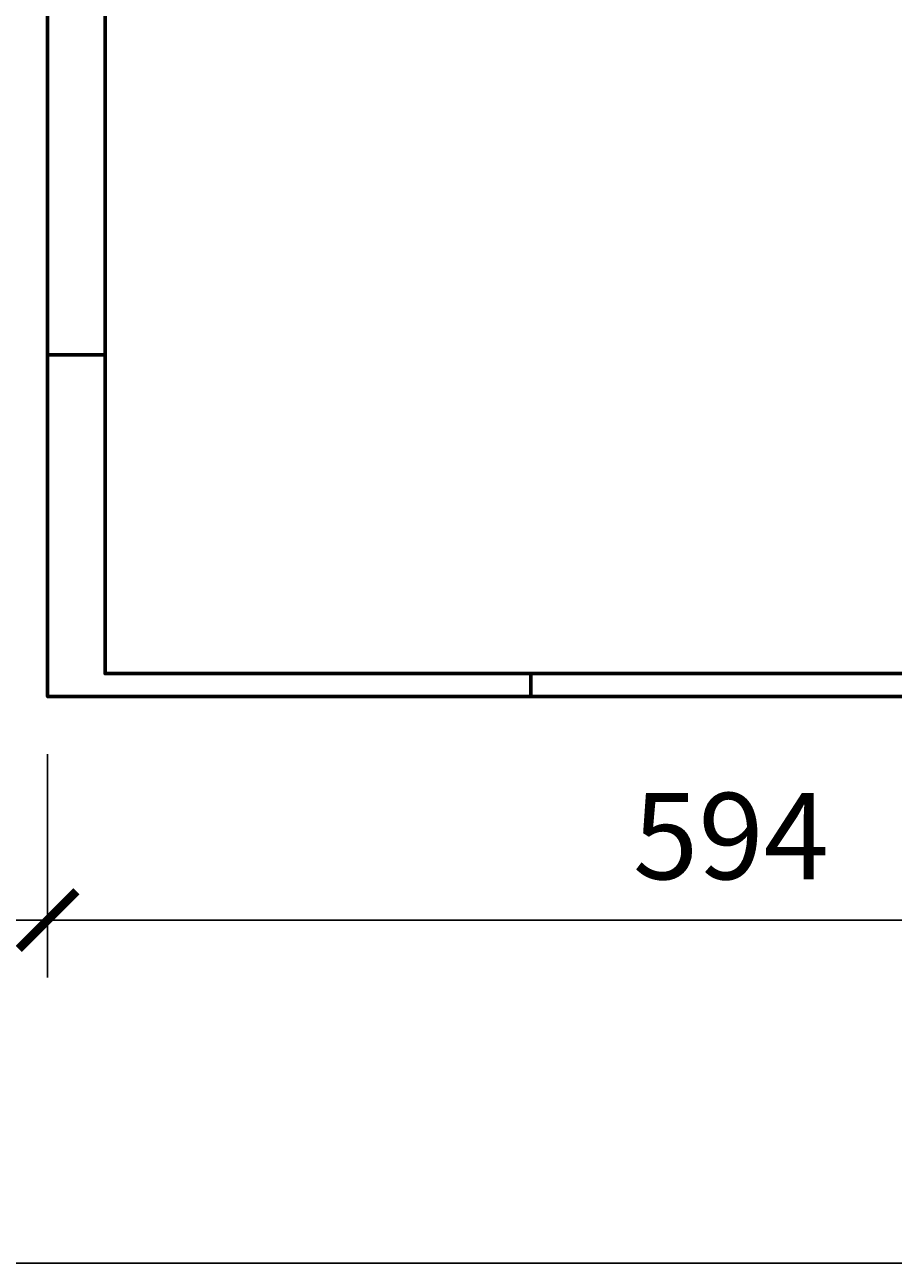
# Model space of a CAD drawing. Units: millimetres. Extents: x -12089 to -7464, y -5303 to -2892.
# Drawn here: x -9480 to -9102, y -4263 to -3725 of the extents above; entities that cross this region are included whole.
import ezdxf

# ---------------------------------------------------------------- set-up
doc = ezdxf.new("R2010")
doc.units = ezdxf.units.MM
doc.header["$LTSCALE"] = 0.01
doc.layers.get('0').update_dxf_attribs({"lineweight": 30})
doc.layers.add('CARIMBO L1', color=1, linetype='Continuous', lineweight=30)
doc.styles.add('regua 60', font='arial.ttf', dxfattribs={"height": 0.15})
doc.dimstyles.new('Annotative', dxfattribs={"dimscale": 0, "dimtxt": 0.15, "dimasz": 0.1, "dimexe": 0.1, "dimexo": 0.1, "dimgap": 0.05, "dimtad": 1, "dimtxsty": 'regua 60', "dimblk": 'ARCHTICK', "dimcen": 2.5, "dimdle": 0.1, "dimclrd": 256, "dimclre": 256, "dimclrt": 256, "dimadec": 0, "dimazin": 0, "dimtfac": 1, "dimtmove": 0, "dimatfit": 3, "dimfxl": 1, "dimlwd": -1, "dimlwe": -1, "dimarcsym": 0})

# ---------------------------------------------------------------- blocks, each defined once
blk = doc.blocks.new('_ArchTick')
at = {"color": 0, "linetype": 'ByBlock', "lineweight": 13, "const_width": 0.15}
blk.add_lwpolyline([(-0.5, -0.5), (0.5, 0.5)], dxfattribs=at)
blk = doc.blocks.new('*D6')
at = {"layer": 'Defpoints', "ltscale": 0.01, "transparency": 16777216}
for p, q in [((-9469.99, -4041.62), (-9469.99, -4138.79)), ((-8875.99, -4041.62), (-8875.99, -4138.79)), ((-9494.99, -4113.79), (-8850.99, -4113.79))]:
    blk.add_line(p, q, dxfattribs=at)
at = {"layer": 'Defpoints', "color": 0, "ltscale": 0.01, "transparency": 16777216}
for p in [(-9469.99, -4016.62), (-8875.99, -4016.62), (-8875.99, -4113.79)]:
    blk.add_point(p, dxfattribs=at)
at = {"layer": 'Defpoints', "ltscale": 0.01, "transparency": 16777216, "xscale": 25, "yscale": 25, "zscale": 25, "rotation": 180}
blk.add_blockref('_ArchTick', (-9469.99, -4113.79), dxfattribs=at)
at = {"layer": 'Defpoints', "ltscale": 0.01, "transparency": 16777216, "xscale": 25, "yscale": 25, "zscale": 25}
blk.add_blockref('_ArchTick', (-8875.99, -4113.79), dxfattribs=at)
at = {"layer": 'Defpoints', "ltscale": 0.01, "transparency": 16777216, "insert": (-9172.99, -4082.14), "char_height": 37.5, "attachment_point": 5, "style": 'regua 60'}
blk.add_mtext('594', dxfattribs=at)

msp = doc.modelspace()

# ---------------------------------------------------------------- linework, layer by layer
at = {"layer": 'CARIMBO L1', "lineweight": 60, "ltscale": 0.01}
for p, q in [((-9444.993, -3868.12), (-9469.993, -3868.12)), ((-9259.993, -4016.62), (-9259.993, -4006.62))]:
    msp.add_line(p, q, dxfattribs=at)
for points in [[(-8875.993, -3596.62), (-9469.993, -3596.62), (-9469.993, -4016.62), (-8875.993, -4016.62)], [(-8885.993, -3606.62), (-9444.993, -3606.62), (-9444.993, -4006.62), (-8885.993, -4006.62)]]:
    msp.add_lwpolyline(points, close=True, dxfattribs=at)
at = {"layer": 'Defpoints', "ltscale": 0.01}
msp.add_lwpolyline([(-12089.277, -2891.843), (-7464.443, -2891.843), (-7464.443, -4262.949), (-12089.277, -4262.949)], close=True, dxfattribs=at)

# ---------------------------------------------------------------- dimensions: what is measured, and where the dimension line sits
dim = msp.add_linear_dim(base=(-8875.993, -4113.788), p1=(-9469.993, -4016.62), p2=(-8875.993, -4016.62), dimstyle='Annotative', override={"dimscale": 0, "dimtix": 0, "dimtofl": 1, "dimtmove": 0, "dimatfit": 3}, dxfattribs=at)
dim.commit()
dim.dimension.update_dxf_attribs({"geometry": '*D6', "text_midpoint": (-9172.993, -4082.142)})

doc.saveas('drawing.dxf')
